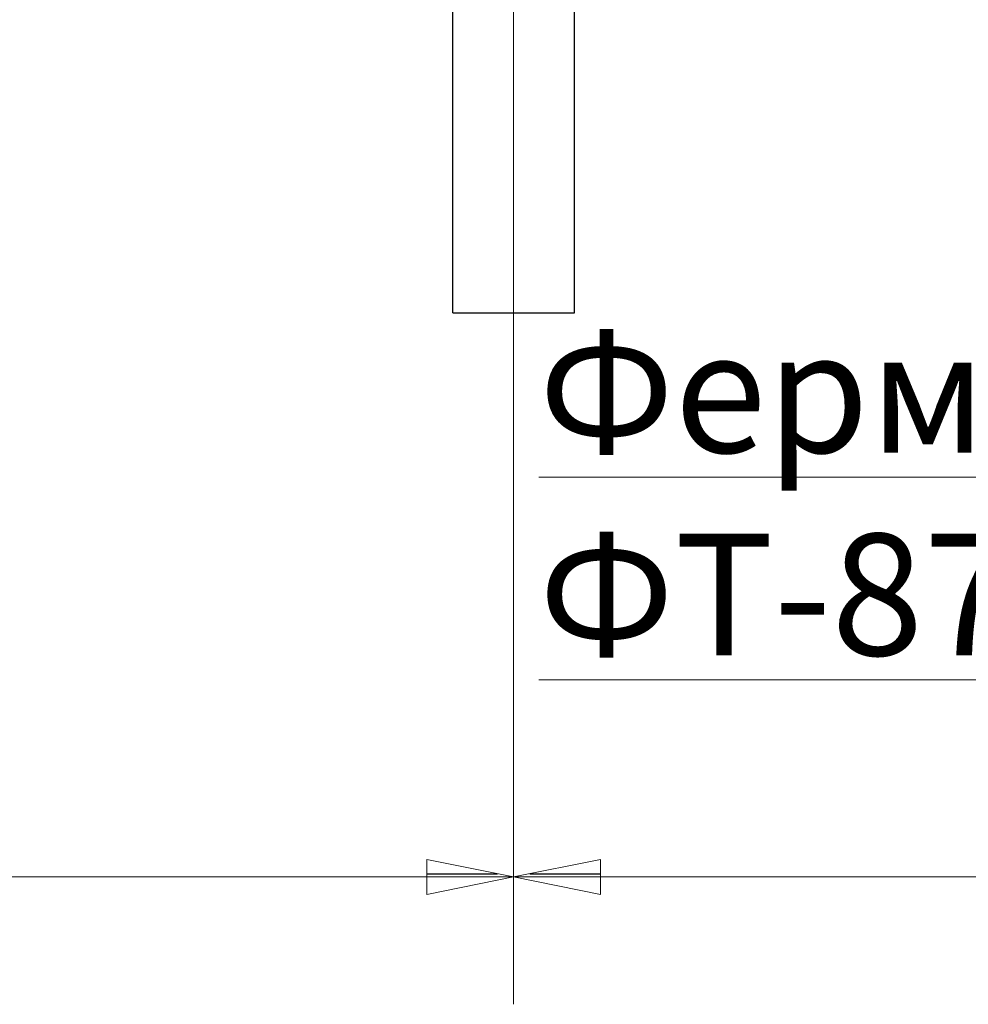
# Model space of a CAD drawing. Units: millimetres. Extents: x 8 to 1275, y -1 to 292.
# Drawn here: x 314 to 341, y 200 to 228 of the extents above; entities that cross this region are included whole.
import ezdxf

# ---------------------------------------------------------------- set-up
doc = ezdxf.new("R2010")
doc.units = ezdxf.units.MM
doc.styles.add('SLDTEXTSTYLE1', font='TXT', dxfattribs={"width": 0.605, "bigfont": 'bigfont'})

# ---------------------------------------------------------------- blocks, each defined once
blk = doc.blocks.new('SW_NOTE_0_35')
at = {"color": 0, "linetype": 'Continuous', "lineweight": 18, "insert": (0, 4.498), "char_height": 3.5, "attachment_point": 1, "style": 'SLDTEXTSTYLE1'}
blk.add_mtext('\\LФерма ФТ-8730', dxfattribs=at)
blk = doc.blocks.new('Блок1')
at = {"linetype": 'Continuous'}
h = blk.add_hatch(dxfattribs=at)
h.set_pattern_fill('AR-PARQ1', color=179, style=0)
h.paths.add_polyline_path([(312.55, 203.3), (312.55, 202.3), (315.05, 202.8)], flags=0)
h = blk.add_hatch(dxfattribs=at)
h.set_pattern_fill('AR-PARQ1', color=179, style=0)
h.paths.add_polyline_path([(317.55, 202.3), (317.55, 203.3), (315.05, 202.8)], flags=0)
at = {"color": 179, "linetype": 'Continuous', "lineweight": 18}
for p, q in [((315.05, 199.136), (315.05, 249.47)), ((270.05, 202.8), (315.05, 202.8)), ((315.05, 202.8), (360.05, 202.8))]:
    blk.add_line(p, q, dxfattribs=at)
at = {"color": 179, "linetype": 'Continuous', "lineweight": 25}
for p, q in [((313.3, 219.035), (313.3, 242.11)), ((316.8, 219.035), (316.8, 242.027)), ((313.3, 219.035), (316.8, 219.035))]:
    blk.add_line(p, q, dxfattribs=at)
at = {"color": 7, "linetype": 'Continuous', "lineweight": 18}
for p, q in [((315.05, 202.8), (312.55, 203.3)), ((312.55, 203.3), (312.55, 202.3)), ((317.55, 203.3), (315.05, 202.8)), ((317.55, 202.3), (317.55, 203.3)), ((312.55, 202.3), (315.05, 202.8)), ((315.05, 202.8), (317.55, 202.3))]:
    blk.add_line(p, q, dxfattribs=at)
blk.add_blockref('SW_NOTE_0_35', (315.771, 214.015), dxfattribs=at)

msp = doc.modelspace()

# ---------------------------------------------------------------- block references
at = {"color": 7, "linetype": 'Continuous'}
msp.add_blockref('Блок1', (12.6846, 0.5877), dxfattribs=at)

doc.saveas('drawing.dxf')
